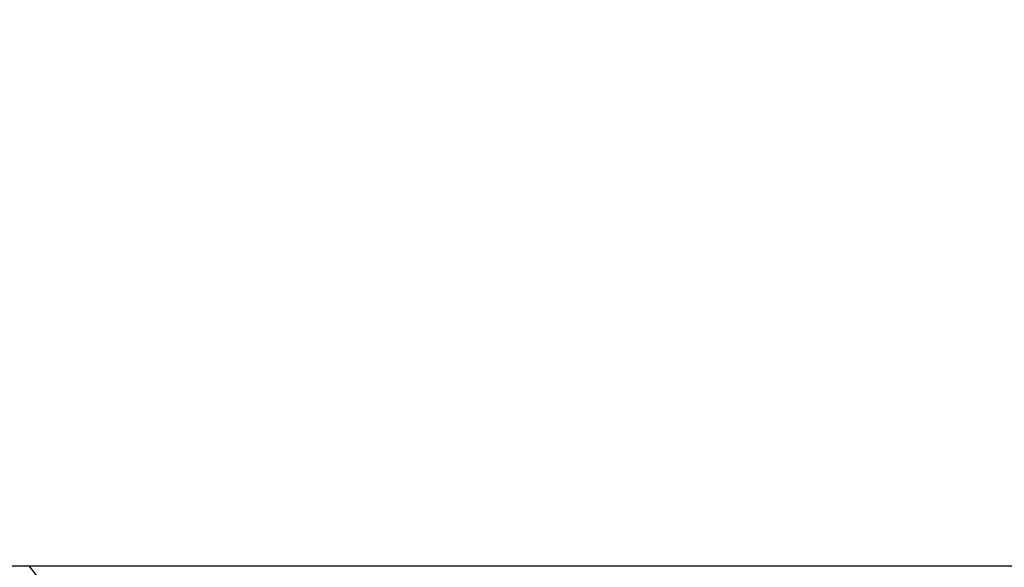
# Model space of a CAD drawing. Units: millimetres. Extents: x 82 to 778, y 68 to 1120.
# Drawn here: x 480 to 490, y 907 to 913 of the extents above; entities that cross this region are included whole.
import ezdxf

# ---------------------------------------------------------------- set-up
doc = ezdxf.new("R2010")
doc.units = ezdxf.units.MM
doc.header["$LTSCALE"] = 12
doc.layers.add('1', color=7, linetype='Continuous')
doc.styles.add('dims', font='swiss.ttf')
doc.dimstyles.get("Standard").update_dxf_attribs({"dimtxt": 10, "dimasz": 10, "dimexe": 6.666, "dimexo": 10, "dimgap": 5, "dimtad": 1, "dimdec": 4, "dimzin": 0, "dimdsep": 46, "dimtxsty": 'dims', "dimcen": 0.09, "dimadec": 0, "dimazin": 0, "dimtfac": 1, "dimtdec": 4, "dimtofl": 0, "dimtmove": 0, "dimatfit": 3, "dimfxl": 0, "dimtolj": 1, "dimtzin": 0, "dimarcsym": 0})

# ---------------------------------------------------------------- blocks, each defined once
blk = doc.blocks.new('*D3')
at = {"color": 0, "lineweight": -2}
for p, q in [((313.1911, 860.9938), (313.1911, 990.6803)), ((547.0886, 860.9938), (547.0886, 990.6803)), ((323.1911, 984.0143), (537.0886, 984.0143))]:
    blk.add_line(p, q, dxfattribs=at)
at = {"color": 0}
for points in [[(323.1911, 985.6809), (323.1911, 982.3476), (313.1911, 984.0143)], [(537.0886, 985.6809), (537.0886, 982.3476), (547.0886, 984.0143)]]:
    blk.add_solid(points, dxfattribs=at)
at = {"layer": 'Defpoints', "color": 0}
for p in [(547.0886, 984.0143), (313.1911, 850.9938), (547.0886, 850.9938)]:
    blk.add_point(p, dxfattribs=at)
at = {"color": 0, "insert": (430.1399, 994.1535), "char_height": 10, "attachment_point": 5, "style": 'dims'}
blk.add_mtext('\\A1;233.9', dxfattribs=at)

msp = doc.modelspace()

# ---------------------------------------------------------------- linework, layer by layer
at = {"layer": '1', "color": 7, "linetype": 'Continuous'}
for p, q in [((346.5409, 907.17994), (495.73131, 907.17994)), ((481.98976, 904.84097), (480.12913, 907.18005))]:
    msp.add_line(p, q, dxfattribs=at)

# ---------------------------------------------------------------- dimensions: what is measured, and where the dimension line sits
at = {"color": 7}
dim = msp.add_linear_dim(base=(547.08864, 984.01428), p1=(313.19114, 850.99383), p2=(547.08864, 850.99383), text='233.9', dimstyle='Standard', dxfattribs=at)
dim.commit()
dim.dimension.update_dxf_attribs({"geometry": '*D3', "text_midpoint": (430.13989, 994.15345)})

doc.saveas('drawing.dxf')
